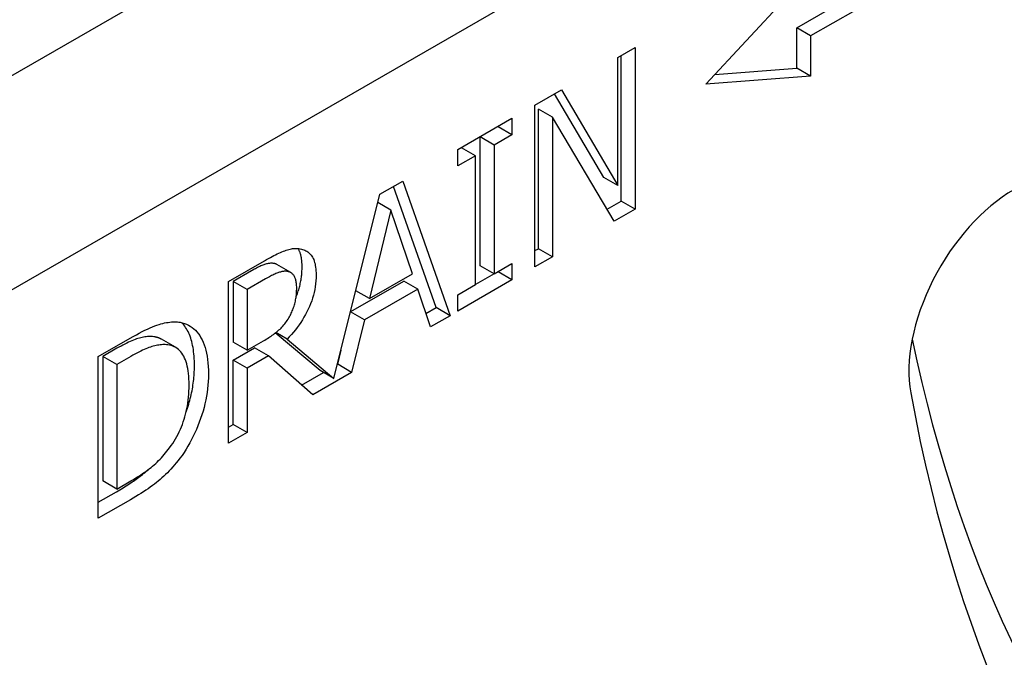
# Model space of a CAD drawing. Extents: x 89 to 1454, y 19 to 2074.
# Drawn here: x 525 to 625, y 482 to 546 of the extents above; entities that cross this region are included whole.
import ezdxf

# ---------------------------------------------------------------- set-up
doc = ezdxf.new("R2010")
doc.units = 0
doc.header["$LTSCALE"] = 7
doc.header["$MEASUREMENT"] = 0
doc.layers.add('DUENN-18', color=94, linetype='CONTINUOUS')
doc.layers.add('SICHTBAR', color=7, linetype='CONTINUOUS')

msp = doc.modelspace()

# ---------------------------------------------------------------- linework, layer by layer
at = {"layer": 'DUENN-18'}
for p, q in [((603.631, 545.451), (622.015, 556.038)), ((623.43, 555.223), (605.045, 544.636)), ((594.438, 539.755), (605.045, 551.177)), ((603.631, 541.363), (603.631, 545.451)), ((605.045, 544.636), (603.631, 545.451)), ((605.045, 544.636), (605.045, 540.549)), ((585.534, 542.458), (587.287, 543.467)), ((587.287, 543.467), (587.287, 527.117)), ((585.534, 529.512), (585.534, 542.458)), ((585.873, 527.931), (585.873, 542.653)), ((595.357, 540.744), (603.631, 541.363)), ((605.045, 540.549), (603.631, 541.363)), ((605.045, 540.549), (594.438, 539.755)), ((577.167, 537.64), (579.838, 539.178)), ((584.119, 530.327), (579.14, 538.776)), ((579.838, 539.178), (585.534, 529.512)), ((577.167, 521.289), (577.167, 537.64)), ((577.507, 523.113), (577.507, 537.212)), ((578.921, 536.397), (577.507, 537.212)), ((569.363, 533.146), (574.841, 536.3)), ((574.841, 536.3), (574.841, 534.631)), ((578.921, 536.397), (578.921, 522.299)), ((585.178, 525.902), (578.921, 536.397)), ((574.841, 534.631), (573.427, 535.445)), ((571.628, 521.397), (571.628, 534.409)), ((573.042, 533.595), (571.628, 534.409)), ((574.841, 534.631), (573.042, 533.595)), ((569.363, 531.476), (569.363, 533.146)), ((571.162, 532.512), (569.748, 533.327)), ((573.042, 533.595), (573.042, 520.583)), ((571.162, 532.512), (569.363, 531.476)), ((571.162, 519.5), (571.162, 532.512)), ((561.49, 528.612), (563.805, 529.945)), ((563.805, 529.945), (568.572, 516.339)), ((585.534, 529.512), (584.119, 530.327)), ((567.158, 517.154), (562.865, 529.404)), ((556.839, 509.984), (561.49, 528.612)), ((562.601, 527.026), (561.283, 527.785)), ((584.455, 527.115), (585.873, 527.931)), ((587.287, 527.117), (585.873, 527.931)), ((562.601, 527.026), (560.424, 518.073)), ((564.79, 520.588), (562.601, 527.026)), ((587.287, 527.117), (585.178, 525.902)), ((577.167, 522.918), (577.507, 523.113)), ((578.921, 522.299), (577.507, 523.113)), ((546.179, 519.795), (549.823, 521.893)), ((578.921, 522.299), (577.167, 521.289)), ((548.512, 520.886), (546.644, 519.81)), ((552.473, 520.697), (551.059, 521.511)), ((573.042, 520.583), (571.628, 521.397)), ((573.042, 520.583), (574.841, 521.619)), ((573.427, 520.764), (573.427, 520.805)), ((574.841, 521.619), (574.841, 519.949)), ((548.058, 518.995), (546.644, 519.81)), ((546.644, 519.81), (546.644, 513.662)), ((549.926, 520.071), (548.058, 518.995)), ((558.53, 516.757), (563.892, 519.844)), ((560.424, 518.073), (564.79, 520.588)), ((565.306, 519.03), (563.892, 519.844)), ((574.841, 519.949), (569.363, 516.795)), ((573.042, 520.583), (571.162, 519.5)), ((574.841, 519.949), (573.427, 520.764)), ((546.179, 503.444), (546.179, 519.795)), ((548.058, 518.995), (548.058, 512.847)), ((560.424, 518.073), (559.055, 518.861)), ((565.306, 519.03), (559.908, 515.921)), ((566.59, 515.198), (565.306, 519.03)), ((569.363, 518.464), (571.162, 519.5)), ((569.363, 516.795), (569.363, 518.464)), ((566.132, 516.563), (567.158, 517.154)), ((568.572, 516.339), (567.158, 517.154)), ((559.908, 515.921), (558.521, 516.72)), ((559.908, 515.921), (558.625, 510.611)), ((568.572, 516.339), (566.59, 515.198)), ((532.988, 512.199), (536.208, 514.053)), ((540.802, 513.142), (539.388, 513.957)), ((555.425, 510.799), (550.902, 514.591)), ((552.092, 513.965), (550.946, 514.625)), ((552.092, 513.965), (556.839, 509.984)), ((534.885, 513.039), (533.453, 512.214)), ((548.058, 512.847), (546.644, 513.662)), ((546.644, 511.846), (548.798, 513.087)), ((548.058, 512.847), (549.708, 513.798)), ((550.213, 512.273), (548.798, 513.087)), ((557.21, 511.425), (557.556, 512.857)), ((532.988, 495.848), (532.988, 512.199)), ((534.867, 511.399), (533.453, 512.214)), ((533.453, 512.214), (533.453, 499.626)), ((536.3, 512.224), (534.867, 511.399)), ((546.644, 505.34), (546.644, 511.846)), ((548.058, 511.032), (546.644, 511.846)), ((550.213, 512.273), (548.058, 511.032)), ((554.682, 508.341), (550.213, 512.273)), ((534.867, 511.399), (534.867, 498.811)), ((548.058, 511.032), (548.058, 504.526)), ((557.197, 511.418), (557.21, 511.425)), ((558.625, 510.611), (557.21, 511.425)), ((553.563, 509.325), (555.774, 510.598)), ((558.625, 510.611), (554.682, 508.341)), ((556.839, 509.984), (555.425, 510.799)), ((546.179, 505.073), (546.644, 505.34)), ((548.058, 504.526), (546.644, 505.34)), ((548.058, 504.526), (546.179, 503.444)), ((534.867, 498.811), (533.453, 499.626)), ((534.867, 498.811), (536.3, 499.636)), ((532.988, 497.476), (534.828, 498.536)), ((536.242, 497.722), (532.988, 495.848))]:
    msp.add_line(p, q, dxfattribs=at)
at = {"layer": 'DUENN-18', "flags": 128}
for points in [[(549.823, 521.893), (550.023, 522.007), (550.217, 522.116), (550.406, 522.219), (550.589, 522.317), (550.767, 522.41), (550.939, 522.498), (551.106, 522.58), (551.267, 522.657), (551.423, 522.729), (551.573, 522.795), (551.718, 522.857), (551.857, 522.912), (551.993, 522.963), (552.128, 523.006), (552.262, 523.044), (552.395, 523.076), (552.527, 523.101), (552.658, 523.12), (552.788, 523.133), (552.917, 523.14), (553.044, 523.14), (553.171, 523.134), (553.297, 523.123), (553.422, 523.104)], [(553.612, 521.265), (553.611, 521.368), (553.609, 521.468), (553.605, 521.567), (553.601, 521.663), (553.594, 521.757), (553.587, 521.849), (553.577, 521.938), (553.567, 522.026), (553.555, 522.111), (553.542, 522.195), (553.527, 522.276), (553.511, 522.354), (553.493, 522.431), (553.474, 522.506), (553.454, 522.578), (553.432, 522.648), (553.409, 522.716), (553.385, 522.782), (553.359, 522.846), (553.332, 522.907), (553.303, 522.967), (553.273, 523.024), (553.241, 523.079), (553.208, 523.132)], [(553.422, 523.104), (553.544, 523.08), (553.661, 523.048), (553.774, 523.01), (553.883, 522.965), (553.988, 522.913), (554.088, 522.854), (554.183, 522.788), (554.275, 522.715), (554.362, 522.636), (554.444, 522.55), (554.522, 522.456), (554.596, 522.356), (554.665, 522.248), (554.728, 522.131), (554.784, 522.005), (554.835, 521.869), (554.88, 521.724), (554.919, 521.57), (554.951, 521.406), (554.978, 521.234), (554.999, 521.052), (555.014, 520.861), (555.023, 520.66), (555.026, 520.451)], [(550.758, 521.623), (550.69, 521.633), (550.621, 521.64), (550.549, 521.644), (550.476, 521.643), (550.401, 521.64), (550.324, 521.633), (550.245, 521.622), (550.165, 521.608), (550.082, 521.59), (549.998, 521.569), (549.912, 521.544), (549.824, 521.515), (549.734, 521.483), (549.64, 521.448), (549.542, 521.408), (549.441, 521.365), (549.337, 521.318), (549.23, 521.267), (549.119, 521.213), (549.004, 521.155), (548.886, 521.093), (548.765, 521.028), (548.64, 520.959), (548.512, 520.886)], [(552.172, 520.808), (552.105, 520.819), (552.035, 520.826), (551.964, 520.829), (551.89, 520.829), (551.815, 520.825), (551.738, 520.818), (551.66, 520.808), (551.579, 520.793), (551.497, 520.776), (551.412, 520.754), (551.326, 520.729), (551.238, 520.701), (551.148, 520.669), (551.054, 520.633), (550.956, 520.594), (550.856, 520.551), (550.751, 520.504), (550.644, 520.453), (550.533, 520.399), (550.418, 520.341), (550.3, 520.279), (550.179, 520.213), (550.054, 520.144), (549.926, 520.071)], [(551.059, 521.511), (551.048, 521.517), (551.036, 521.524), (551.025, 521.53), (551.013, 521.536), (551.002, 521.541), (550.99, 521.547), (550.978, 521.553), (550.966, 521.558), (550.954, 521.563), (550.941, 521.568), (550.929, 521.573), (550.916, 521.578), (550.904, 521.582), (550.891, 521.587), (550.878, 521.591), (550.865, 521.595), (550.852, 521.599), (550.839, 521.603), (550.826, 521.607), (550.813, 521.61), (550.799, 521.613), (550.786, 521.617), (550.772, 521.62), (550.758, 521.623)], [(553.066, 519.15), (553.065, 519.267), (553.06, 519.38), (553.053, 519.489), (553.042, 519.595), (553.028, 519.696), (553.012, 519.793), (552.992, 519.886), (552.969, 519.975), (552.944, 520.059), (552.915, 520.14), (552.883, 520.217), (552.849, 520.29), (552.811, 520.358), (552.769, 520.422), (552.725, 520.482), (552.677, 520.536), (552.625, 520.586), (552.571, 520.632), (552.513, 520.673), (552.451, 520.709), (552.387, 520.741), (552.318, 520.768), (552.247, 520.79), (552.172, 520.808)], [(553.004, 518.221), (553.053, 518.344), (553.101, 518.468), (553.146, 518.591), (553.19, 518.715), (553.231, 518.84), (553.27, 518.965), (553.307, 519.09), (553.342, 519.215), (553.374, 519.341), (553.405, 519.467), (553.433, 519.593), (553.46, 519.72), (553.484, 519.847), (553.506, 519.974), (553.526, 520.102), (553.544, 520.23), (553.56, 520.358), (553.574, 520.487), (553.585, 520.616), (553.595, 520.745), (553.602, 520.874), (553.608, 521.004), (553.611, 521.135), (553.612, 521.265)], [(555.026, 520.451), (555.021, 520.153), (555.004, 519.858), (554.977, 519.564), (554.938, 519.272), (554.889, 518.981), (554.828, 518.692), (554.757, 518.405), (554.675, 518.119), (554.581, 517.836), (554.477, 517.553), (554.362, 517.273), (554.235, 516.994), (554.1, 516.718), (553.956, 516.447), (553.805, 516.179), (553.646, 515.916), (553.479, 515.657), (553.304, 515.403), (553.122, 515.153), (552.931, 514.906), (552.733, 514.665), (552.527, 514.427), (552.314, 514.194), (552.092, 513.965)], [(552.264, 516.117), (552.331, 516.232), (552.396, 516.348), (552.457, 516.465), (552.515, 516.583), (552.57, 516.701), (552.622, 516.821), (552.671, 516.941), (552.717, 517.062), (552.76, 517.183), (552.8, 517.306), (552.837, 517.429), (552.871, 517.554), (552.903, 517.679), (552.931, 517.806), (552.957, 517.934), (552.98, 518.064), (553, 518.195), (553.018, 518.327), (553.032, 518.461), (553.045, 518.596), (553.054, 518.732), (553.061, 518.87), (553.065, 519.009), (553.066, 519.15)], [(549.708, 513.798), (549.843, 513.876), (549.975, 513.956), (550.105, 514.036), (550.232, 514.118), (550.358, 514.2), (550.481, 514.284), (550.601, 514.368), (550.719, 514.453), (550.835, 514.54), (550.949, 514.627), (551.06, 514.715), (551.17, 514.805), (551.276, 514.896), (551.38, 514.991), (551.481, 515.089), (551.579, 515.19), (551.674, 515.294), (551.767, 515.402), (551.857, 515.513), (551.944, 515.627), (552.028, 515.745), (552.109, 515.866), (552.188, 515.99), (552.264, 516.117)], [(536.208, 514.053), (536.534, 514.239), (536.849, 514.412), (537.151, 514.575), (537.442, 514.725), (537.721, 514.864), (537.987, 514.991), (538.242, 515.107), (538.485, 515.211), (538.716, 515.303), (538.935, 515.384), (539.142, 515.453), (539.337, 515.51), (539.523, 515.559), (539.706, 515.6), (539.883, 515.636), (540.056, 515.665), (540.224, 515.688), (540.388, 515.705), (540.547, 515.715), (540.702, 515.719), (540.852, 515.717), (540.997, 515.708), (541.137, 515.693), (541.274, 515.672)], [(541.274, 515.672), (541.497, 515.621), (541.711, 515.556), (541.917, 515.476), (542.115, 515.382), (542.304, 515.274), (542.484, 515.151), (542.656, 515.014), (542.819, 514.863), (542.974, 514.697), (543.121, 514.517), (543.259, 514.322), (543.388, 514.113), (543.508, 513.889), (543.617, 513.651), (543.716, 513.397), (543.805, 513.128), (543.883, 512.844), (543.951, 512.544), (544.008, 512.23), (544.055, 511.9), (544.092, 511.556), (544.118, 511.196), (544.133, 510.821), (544.139, 510.431)], [(542.724, 511.246), (542.722, 511.503), (542.715, 511.754), (542.704, 511.998), (542.689, 512.236), (542.668, 512.467), (542.644, 512.692), (542.615, 512.91), (542.581, 513.122), (542.543, 513.327), (542.501, 513.526), (542.454, 513.718), (542.402, 513.904), (542.346, 514.083), (542.286, 514.256), (542.221, 514.423), (542.151, 514.582), (542.078, 514.736), (541.999, 514.883), (541.917, 515.023), (541.83, 515.158), (541.74, 515.286), (541.647, 515.408), (541.549, 515.523), (541.449, 515.633)], [(538.622, 514.21), (538.495, 514.221), (538.367, 514.227), (538.237, 514.229), (538.106, 514.226), (537.974, 514.218), (537.841, 514.206), (537.706, 514.188), (537.57, 514.166), (537.432, 514.14), (537.293, 514.108), (537.153, 514.072), (537.011, 514.031), (536.866, 513.984), (536.715, 513.931), (536.558, 513.872), (536.396, 513.805), (536.227, 513.732), (536.053, 513.653), (535.873, 513.567), (535.687, 513.475), (535.495, 513.375), (535.298, 513.27), (535.095, 513.157), (534.885, 513.039)], [(539.388, 513.957), (539.36, 513.973), (539.331, 513.988), (539.302, 514.004), (539.272, 514.018), (539.242, 514.032), (539.212, 514.046), (539.182, 514.059), (539.151, 514.072), (539.12, 514.084), (539.089, 514.096), (539.058, 514.107), (539.026, 514.118), (538.994, 514.128), (538.961, 514.138), (538.929, 514.148), (538.896, 514.156), (538.863, 514.165), (538.829, 514.173), (538.795, 514.18), (538.761, 514.187), (538.727, 514.193), (538.692, 514.199), (538.657, 514.205), (538.622, 514.21)], [(540.036, 513.395), (539.909, 513.406), (539.781, 513.413), (539.652, 513.415), (539.521, 513.411), (539.389, 513.404), (539.255, 513.391), (539.12, 513.374), (538.984, 513.352), (538.846, 513.325), (538.707, 513.294), (538.567, 513.258), (538.426, 513.217), (538.28, 513.17), (538.129, 513.117), (537.973, 513.057), (537.81, 512.991), (537.641, 512.918), (537.467, 512.839), (537.287, 512.753), (537.101, 512.66), (536.91, 512.561), (536.712, 512.455), (536.509, 512.343), (536.3, 512.224)], [(542.179, 509.329), (542.175, 509.637), (542.164, 509.932), (542.145, 510.216), (542.119, 510.488), (542.085, 510.748), (542.044, 510.996), (541.996, 511.232), (541.939, 511.456), (541.876, 511.668), (541.805, 511.868), (541.726, 512.056), (541.64, 512.232), (541.547, 512.396), (541.446, 512.548), (541.338, 512.688), (541.223, 512.815), (541.1, 512.931), (540.97, 513.034), (540.832, 513.125), (540.688, 513.203), (540.536, 513.269), (540.376, 513.324), (540.21, 513.366), (540.036, 513.395)], [(541.889, 506.61), (541.957, 506.803), (542.022, 506.997), (542.085, 507.19), (542.144, 507.384), (542.201, 507.578), (542.254, 507.771), (542.305, 507.965), (542.353, 508.158), (542.398, 508.352), (542.44, 508.545), (542.479, 508.738), (542.515, 508.931), (542.549, 509.125), (542.579, 509.318), (542.607, 509.511), (542.632, 509.704), (542.653, 509.897), (542.672, 510.089), (542.688, 510.282), (542.701, 510.475), (542.711, 510.668), (542.719, 510.86), (542.723, 511.053), (542.724, 511.246)], [(544.139, 510.431), (544.133, 510.058), (544.117, 509.684), (544.09, 509.311), (544.051, 508.937), (544.002, 508.563), (543.942, 508.188), (543.871, 507.814), (543.79, 507.439), (543.697, 507.064), (543.593, 506.689), (543.479, 506.313), (543.354, 505.938), (543.219, 505.566), (543.077, 505.2), (542.928, 504.841), (542.771, 504.489), (542.607, 504.144), (542.435, 503.806), (542.256, 503.474), (542.07, 503.149), (541.876, 502.831), (541.675, 502.52), (541.467, 502.215), (541.251, 501.918)], [(540.208, 502.973), (540.369, 503.198), (540.523, 503.425), (540.67, 503.655), (540.81, 503.889), (540.943, 504.125), (541.07, 504.364), (541.19, 504.607), (541.303, 504.853), (541.409, 505.101), (541.508, 505.353), (541.601, 505.608), (541.686, 505.865), (541.765, 506.127), (541.837, 506.394), (541.902, 506.665), (541.96, 506.942), (542.011, 507.223), (542.056, 507.509), (542.093, 507.8), (542.124, 508.096), (542.148, 508.397), (542.165, 508.703), (542.175, 509.014), (542.179, 509.329)], [(536.3, 499.636), (536.506, 499.757), (536.708, 499.878), (536.905, 500), (537.099, 500.122), (537.288, 500.246), (537.473, 500.37), (537.654, 500.495), (537.83, 500.621), (538.003, 500.748), (538.171, 500.875), (538.335, 501.003), (538.494, 501.132), (538.651, 501.264), (538.805, 501.399), (538.956, 501.538), (539.105, 501.682), (539.251, 501.829), (539.395, 501.981), (539.537, 502.136), (539.676, 502.296), (539.813, 502.459), (539.947, 502.626), (540.078, 502.798), (540.208, 502.973)], [(541.251, 501.918), (541.071, 501.687), (540.891, 501.464), (540.71, 501.248), (540.529, 501.039), (540.348, 500.836), (540.166, 500.641), (539.984, 500.452), (539.801, 500.271), (539.619, 500.096), (539.435, 499.928), (539.251, 499.767), (539.067, 499.614), (538.879, 499.463), (538.682, 499.311), (538.476, 499.157), (538.262, 499.003), (538.039, 498.847), (537.808, 498.69), (537.568, 498.532), (537.32, 498.372), (537.064, 498.211), (536.798, 498.049), (536.525, 497.886), (536.242, 497.722)], [(534.828, 498.536), (535.002, 498.637), (535.172, 498.737), (535.339, 498.837), (535.503, 498.936), (535.664, 499.035), (535.822, 499.133), (535.976, 499.231), (536.128, 499.329), (536.276, 499.426), (536.421, 499.522), (536.563, 499.618), (536.701, 499.714), (536.836, 499.809), (536.969, 499.904), (537.098, 499.998), (537.224, 500.092), (537.346, 500.185), (537.466, 500.278), (537.582, 500.37), (537.695, 500.463), (537.808, 500.557), (537.92, 500.654), (538.033, 500.753), (538.145, 500.855)]]:
    msp.add_lwpolyline(points, dxfattribs=at)
at = {"layer": 'DUENN-18'}
msp.add_ellipse((778.345, 648.081), major_axis=(-117.644, -204.291), ratio=0.578093, start_param=5.70612, end_param=6.126283, dxfattribs=at)
at = {"layer": 'SICHTBAR'}
for p, q in [((403.519, 471.096), (756.366, 674.287)), ((757.073, 653.031), (403.519, 449.433))]:
    msp.add_line(p, q, dxfattribs=at)
for centre, major_axis, start_param, end_param in [((625.589, 516.816), (7.485, 12.999), 0.783464, 2.542255), ((785.416, 644.009), (-122.304, -212.385), 5.683848, 6.126283)]:
    msp.add_ellipse(centre, major_axis=major_axis, ratio=0.578093, start_param=start_param, end_param=end_param, dxfattribs=at)

doc.saveas('drawing.dxf')
